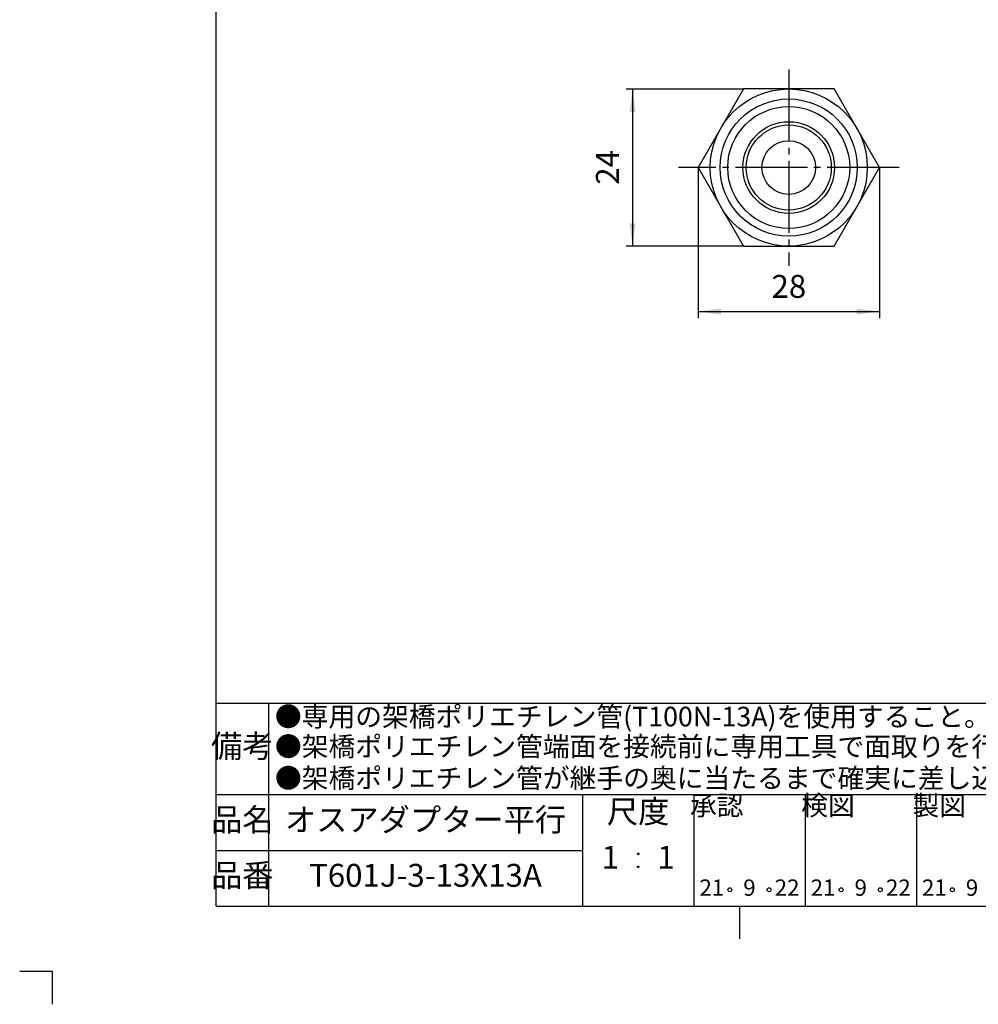
# Model space of a CAD drawing. Units: millimetres. Extents: x -5 to 215, y -5 to 302.
# Drawn here: x -5 to 141, y -5 to 145 of the extents above; entities that cross this region are included whole.
import ezdxf

# ---------------------------------------------------------------- set-up
doc = ezdxf.new("R2010")
doc.units = ezdxf.units.MM
for name, pattern in [('DASH_CENTER', [14, 11, -1, 1, -1]), ('DOT_CENTER', [14, 12, -1, 0, -1]), ('PHANTOM', [13, 10, -1, 0, -1, 0, -1])]:
    doc.linetypes.add(name, pattern=pattern)
doc.layers.add('1', color=7, linetype='Continuous')
doc.styles.add('CONVERTER_11', font='txt.shx', dxfattribs={"width": 0.9})
doc.dimstyles.new('ME10_DIM_13', dxfattribs={"dimtxt": 3.5, "dimasz": 3.5, "dimexe": 1, "dimexo": 0, "dimgap": 1, "dimtad": 1, "dimdsep": 46, "dimtxsty": 'CONVERTER_11', "dimsah": 1, "dimcen": 0.09, "dimclrd": 2, "dimclre": 2, "dimclrt": 7, "dimadec": 0, "dimazin": 0, "dimtfac": 1, "dimtdec": 4, "dimtix": 1, "dimtmove": 0, "dimatfit": 3, "dimfxl": 1, "dimtolj": 1, "dimtzin": 0, "dimarcsym": 0})
doc.dimstyles.new('ME10_DIM_14', dxfattribs={"dimtxt": 3.5, "dimasz": 3.5, "dimexe": 1, "dimexo": 0, "dimgap": 1, "dimtad": 1, "dimdsep": 46, "dimtxsty": 'CONVERTER_11', "dimsah": 1, "dimcen": 0.09, "dimclrd": 2, "dimclre": 2, "dimclrt": 7, "dimadec": 0, "dimazin": 0, "dimtfac": 1, "dimtdec": 4, "dimtix": 1, "dimtmove": 0, "dimatfit": 3, "dimfxl": 1, "dimtolj": 1, "dimtzin": 0, "dimarcsym": 0})

# ---------------------------------------------------------------- blocks, each defined once
blk = doc.blocks.new('開示A4')
at = {"layer": '1', "color": 7, "linetype": 'Continuous'}
for p, q in [((25, 10), (25, 148.5)), ((25, 41), (200, 41)), ((200, 27), (25, 27)), ((25, 10), (105, 10)), ((105, 10), (200, 10))]:
    blk.add_line(p, q, dxfattribs=at)
at = {"layer": '1', "color": 2, "linetype": 'Continuous'}
for p, q in [((33, 41), (33, 27)), ((33, 27), (33, 10)), ((81, 27), (81, 10)), ((98, 27), (98, 10)), ((115, 27), (115, 10)), ((132, 27), (132, 10)), ((25, 18.5), (81, 18.5)), ((105, 10), (105, 5))]:
    blk.add_line(p, q, dxfattribs=at)
at = {"layer": '1', "color": 4, "linetype": 'PHANTOM'}
for p, q in [((0, 0), (-5, 0)), ((0, -5), (0, 0))]:
    blk.add_line(p, q, dxfattribs=at)
at = {"layer": '1', "color": 7, "linetype": 'DOT_CENTER'}
for centre in [(89.5, 18), (89.5, 16)]:
    blk.add_circle(centre, 0.1, dxfattribs=at)
at = {"layer": '1', "color": 7, "linetype": 'Continuous'}
for centre in [(103.5, 12.5), (109.5, 12.5), (120.5, 12.5), (126.5, 12.5), (137.5, 12.5)]:
    blk.add_circle(centre, 0.3, dxfattribs=at)
at = {"layer": '1', "color": 2, "attachment_point": 5, "style": 'CONVERTER_11'}
for s, insert, char_height, line_spacing_factor in [('備考', (29, 34), 3.5, 0.60024), ('承認', (101.5, 25), 3, 0.780312), ('検図', (118.5, 25), 3, 0.780312), ('製図', (135.5, 25), 3, 0.780312), ('尺度', (89.5, 24), 3.5, 0.720288), ('品名', (29, 22.75), 3.5, 0.960384), ('品番', (29, 14.25), 3.5, 0.960384)]:
    blk.add_mtext(s, dxfattribs=dict(at, insert=insert, char_height=char_height, line_spacing_factor=line_spacing_factor))
at = {"layer": '1', "color": 7, "char_height": 2.5, "attachment_point": 5, "line_spacing_factor": 0.720288, "style": 'CONVERTER_11'}
for s, insert in [('21', (100.75, 12.5)), ('9', (106.5, 12.5)), ('22', (112.25, 12.5)), ('21', (117.75, 12.5)), ('9', (123.5, 12.5)), ('22', (129.25, 12.5)), ('21', (134.75, 12.5)), ('9', (140.5, 12.5))]:
    blk.add_mtext(s, dxfattribs=dict(at, insert=insert))
blk = doc.blocks.new('開示A4枠')
at = {"layer": '1'}
blk.add_blockref('開示A4', (0, 0), dxfattribs=at)
blk = doc.blocks.new('*D9')
at = {"layer": '1', "color": 2, "linetype": 'Continuous'}
for p, q in [((105.57, 134.84), (87.64, 134.84)), ((88.64, 134.84), (88.64, 110.84)), ((105.57, 110.84), (87.64, 110.84))]:
    blk.add_line(p, q, dxfattribs=at)
at = {"layer": '1', "color": 2}
for points in [[(89.1, 131.34), (88.18, 131.34), (88.64, 134.84)], [(88.18, 114.34), (89.1, 114.34), (88.64, 110.84)]]:
    blk.add_solid(points, dxfattribs=at)
at = {"layer": '1', "color": 7, "insert": (87.64, 120.22), "char_height": 3.5, "attachment_point": 7, "rotation": 90, "line_spacing_factor": 0.60024, "style": 'CONVERTER_11'}
blk.add_mtext('24', dxfattribs=at)
blk = doc.blocks.new('*D10')
at = {"layer": '1', "color": 2, "linetype": 'Continuous'}
for p, q in [((98.64, 122.84), (98.64, 99.84)), ((126.36, 122.84), (126.36, 99.84)), ((98.64, 100.84), (126.36, 100.84))]:
    blk.add_line(p, q, dxfattribs=at)
at = {"layer": '1', "color": 2}
for points in [[(102.14, 101.3), (102.14, 100.38), (98.64, 100.84)], [(122.86, 100.38), (122.86, 101.3), (126.36, 100.84)]]:
    blk.add_solid(points, dxfattribs=at)
at = {"layer": '1', "color": 7, "insert": (109.87, 101.84), "char_height": 3.5, "attachment_point": 7, "rotation": 0.0001, "line_spacing_factor": 0.60024, "style": 'CONVERTER_11'}
blk.add_mtext('28', dxfattribs=at)

msp = doc.modelspace()

# ---------------------------------------------------------------- linework, layer by layer
at = {"layer": '1', "color": 2, "linetype": 'DASH_CENTER'}
for p, q in [((112.5, 137.843), (112.5, 107.843)), ((129.356, 122.843), (95.644, 122.843))]:
    msp.add_line(p, q, dxfattribs=at)
at = {"layer": '1', "color": 7, "linetype": 'Continuous'}
for p, q in [((105.572, 134.843), (98.644, 122.843)), ((119.428, 134.843), (105.572, 134.843)), ((126.356, 122.843), (119.428, 134.843)), ((98.644, 122.843), (105.572, 110.843)), ((119.428, 110.843), (126.356, 122.843)), ((105.572, 110.843), (119.428, 110.843))]:
    msp.add_line(p, q, dxfattribs=at)
for radius in [12, 10.478, 6.998, 6.5, 4.1]:
    msp.add_circle((112.5, 122.843), radius, dxfattribs=at)
at = {"layer": '1', "color": 2, "linetype": 'Continuous'}
msp.add_circle((112.5, 122.843), 9.316, dxfattribs=at)

# ---------------------------------------------------------------- block references
msp.add_blockref('開示A4枠', (0, 0))

# ---------------------------------------------------------------- texts
at = {"color": 7, "char_height": 3, "attachment_point": 4, "line_spacing_factor": 0.720288, "style": 'CONVERTER_11'}
for s, insert in [('●専用の架橋ポリエチレン管(T100N-13A)を使用すること。', (33.991, 38.568)), ('●架橋ポリエチレン管端面を接続前に専用工具で面取りを行なうこと。', (34, 34)), ('●架橋ポリエチレン管が継手の奥に当たるまで確実に差し込むこと。', (34, 29.168))]:
    msp.add_mtext(s, dxfattribs=dict(at, insert=insert))
at = {"layer": '1', "color": 7, "char_height": 3.5, "attachment_point": 5, "line_spacing_factor": 0.720288, "style": 'CONVERTER_11'}
for s, insert in [('オスアダプター平行', (57, 22.75)), ('1', (85.25, 17)), ('1', (93.75, 17)), ('T601J-3-13X13A', (57, 14.25))]:
    msp.add_mtext(s, dxfattribs=dict(at, insert=insert))

# ---------------------------------------------------------------- dimensions: what is measured, and where the dimension line sits
at = {"layer": '1'}
dim = msp.add_linear_dim(base=(88.644, 134.843), p1=(105.572, 110.843), p2=(105.572, 134.843), angle=90, dimstyle='ME10_DIM_13', dxfattribs=at)
dim.commit()
dim.dimension.update_dxf_attribs({"geometry": '*D9', "text_midpoint": (85.894, 122.843), "text_rotation": 90})
dim = msp.add_linear_dim(base=(98.644, 100.843), p1=(126.356, 122.843), p2=(98.644, 122.843), text='28', dimstyle='ME10_DIM_14', dxfattribs=at)
dim.commit()
dim.dimension.update_dxf_attribs({"geometry": '*D10', "text_midpoint": (112.5, 103.593), "text_rotation": 0.00014})

doc.saveas('drawing.dxf')
